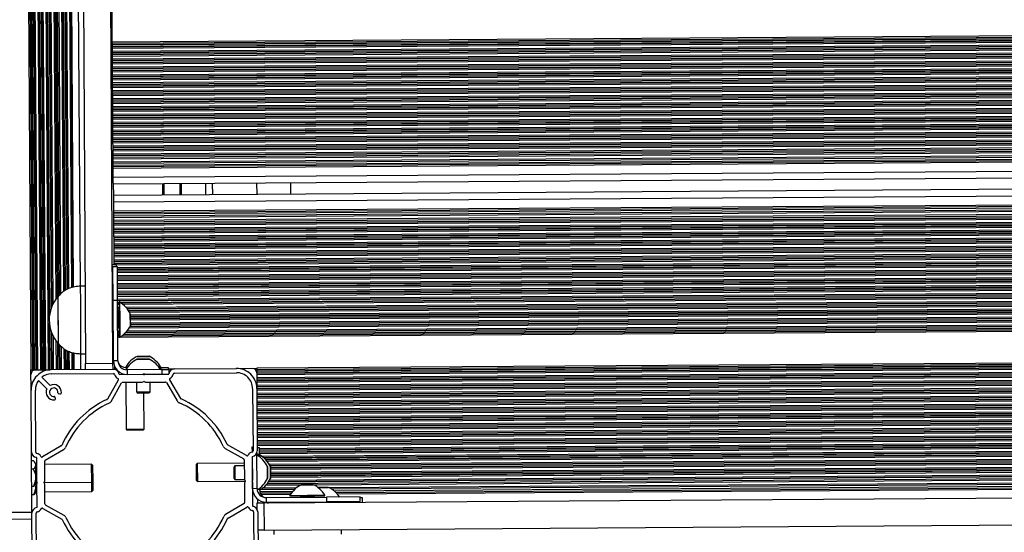
# Model space of a CAD drawing. Units: millimetres. Extents: x 12354 to 41201, y 4428 to 37531.
# Drawn here: x 21732 to 23476, y 16952 to 17860 of the extents above; entities that cross this region are included whole.
import ezdxf

# ---------------------------------------------------------------- set-up
doc = ezdxf.new("R2010")
doc.units = ezdxf.units.MM
doc.header["$LTSCALE"] = 200

msp = doc.modelspace()

# ---------------------------------------------------------------- linework, layer by layer
at = {"color": 7, "linetype": 'Continuous', "lineweight": 25}
for p, q in [((21732, 20197.7), (21751.7, 17239.8)), ((21734.5, 20197.8), (21754.3, 17239.8)), ((21736.9, 20197.8), (21756.7, 17239.8)), ((21737.6, 20197.8), (21757.4, 17239.8)), ((21740.3, 20197.8), (21760.1, 17239.9)), ((21741, 20197.8), (21760.8, 17239.9)), ((21743.4, 20197.8), (21763.2, 17239.9)), ((21748.5, 20197.9), (21768.3, 17239.9)), ((21750.9, 20197.9), (21770.7, 17239.9)), ((21751.6, 20197.9), (21771.4, 17239.9)), ((21754.3, 20197.9), (21774.1, 17240)), ((21755, 20197.9), (21774.8, 17240)), ((21757.4, 20197.9), (21777.2, 17240)), ((21762.5, 20197.9), (21782.3, 17240)), ((21830.8, 20187.3), (21848.4, 17251.3)), ((21878.8, 20187.6), (21896.4, 17251.6)), ((21808.9, 20052.4), (21826.7, 17386.2)), ((21895.8, 17821.2), (21895.5, 17877.2)), ((21895.9, 17818.6), (21895.8, 17821.2)), ((21895.9, 17816.2), (21895.9, 17818.6)), ((21895.9, 17815.6), (21895.9, 17816.2)), ((21895.9, 17812.8), (21895.9, 17815.6)), ((21895.9, 17812.2), (21895.9, 17812.8)), ((21895.9, 17809.8), (21895.9, 17812.2)), ((21896, 17804.6), (21895.9, 17809.8)), ((21896, 17802.2), (21896, 17804.6)), ((21896, 17801.6), (21896, 17802.2)), ((21896, 17798.8), (21896, 17801.6)), ((21896, 17798.2), (21896, 17798.8)), ((21896, 17795.8), (21896, 17798.2)), ((21896, 17790.6), (21896, 17795.8)), ((21896.1, 17788.2), (21896, 17790.6)), ((21896.1, 17787.6), (21896.1, 17788.2)), ((21896.1, 17784.8), (21896.1, 17787.6)), ((21896.1, 17784.2), (21896.1, 17784.8)), ((21896.1, 17781.8), (21896.1, 17784.2)), ((21896.1, 17776.6), (21896.1, 17781.8)), ((21896.2, 17774.2), (21896.1, 17776.6)), ((21896.2, 17773.6), (21896.2, 17774.2)), ((21896.2, 17770.8), (21896.2, 17773.6)), ((21896.2, 17770.2), (21896.2, 17770.8)), ((21896.2, 17767.8), (21896.2, 17770.2)), ((21896.2, 17762.6), (21896.2, 17767.8)), ((21896.3, 17760.2), (21896.2, 17762.6)), ((21896.3, 17759.6), (21896.3, 17760.2)), ((21896.3, 17756.8), (21896.3, 17759.6)), ((21896.3, 17756.2), (21896.3, 17756.8)), ((21896.3, 17753.8), (21896.3, 17756.2)), ((21896.3, 17748.6), (21896.3, 17753.8)), ((21896.3, 17746.2), (21896.3, 17748.6)), ((21896.3, 17745.6), (21896.3, 17746.2)), ((21896.4, 17742.8), (21896.3, 17745.6)), ((21896.4, 17742.2), (21896.4, 17742.8)), ((21896.4, 17739.8), (21896.4, 17742.2)), ((21896.4, 17734.6), (21896.4, 17739.8)), ((21896.4, 17732.2), (21896.4, 17734.6)), ((21896.4, 17731.6), (21896.4, 17732.2)), ((21896.5, 17728.8), (21896.4, 17731.6)), ((21896.5, 17728.2), (21896.5, 17728.8)), ((21896.5, 17725.8), (21896.5, 17728.2)), ((21896.5, 17720.6), (21896.5, 17725.8)), ((21896.5, 17718.2), (21896.5, 17720.6)), ((21896.5, 17717.6), (21896.5, 17718.2)), ((21896.6, 17714.8), (21896.5, 17717.6)), ((21896.6, 17714.2), (21896.6, 17714.8)), ((21896.6, 17711.8), (21896.6, 17714.2)), ((21896.6, 17706.6), (21896.6, 17711.8)), ((21896.6, 17704.2), (21896.6, 17706.6)), ((21896.6, 17703.6), (21896.6, 17704.2)), ((21896.6, 17700.8), (21896.6, 17703.6)), ((21896.7, 17700.2), (21896.6, 17700.8)), ((21896.7, 17697.8), (21896.7, 17700.2)), ((21896.7, 17692.6), (21896.7, 17697.8)), ((21896.7, 17690.2), (21896.7, 17692.6)), ((21896.7, 17689.6), (21896.7, 17690.2)), ((21896.7, 17686.8), (21896.7, 17689.6)), ((21896.7, 17686.2), (21896.7, 17686.8)), ((21896.8, 17683.8), (21896.7, 17686.2)), ((21896.8, 17678.6), (21896.8, 17683.8)), ((21896.8, 17676.2), (21896.8, 17678.6)), ((21896.8, 17675.6), (21896.8, 17676.2)), ((21896.8, 17672.8), (21896.8, 17675.6)), ((21896.8, 17672.2), (21896.8, 17672.8)), ((21896.9, 17669.8), (21896.8, 17672.2)), ((21896.9, 17664.6), (21896.9, 17669.8)), ((21896.9, 17662.2), (21896.9, 17664.6)), ((21896.9, 17661.6), (21896.9, 17662.2)), ((21896.9, 17658.8), (21896.9, 17661.6)), ((21896.9, 17658.2), (21896.9, 17658.8)), ((21896.9, 17655.8), (21896.9, 17658.2)), ((21897, 17650.6), (21896.9, 17655.8)), ((21897, 17648.2), (21897, 17650.6)), ((21897, 17647.6), (21897, 17648.2)), ((21897, 17644.8), (21897, 17647.6)), ((21897, 17644.2), (21897, 17644.8)), ((21897, 17641.8), (21897, 17644.2)), ((21897.1, 17636.6), (21897, 17641.8)), ((21897.1, 17634.2), (21897.1, 17636.6)), ((21897.2, 17616.4), (25183.1, 17638.4)), ((21897.1, 17633.6), (21897.1, 17634.2)), ((21897.1, 17630.8), (21897.1, 17633.6)), ((21897.1, 17630.2), (21897.1, 17630.8)), ((21897.1, 17627.8), (21897.1, 17630.2)), ((21897.2, 17622.6), (21897.1, 17627.8)), ((21897.2, 17620.2), (21897.2, 17622.6)), ((21897.2, 17619.6), (21897.2, 17620.2)), ((21897.2, 17616.4), (21897.2, 17619.6)), ((21897.3, 17605.9), (25183.2, 17627.9)), ((21897.3, 17602.4), (25183.2, 17624.4)), ((21897.2, 17613.8), (21897.2, 17616.4)), ((21897.3, 17608.6), (21897.2, 17613.8)), ((21897.3, 17605.9), (21897.3, 17608.6)), ((21897.3, 17602.4), (21897.3, 17605.9)), ((21897.3, 17599.8), (21897.3, 17602.4)), ((21897.3, 17597.2), (21897.3, 17599.8)), ((21897.4, 17581.2), (21897.3, 17597.2)), ((21897.5, 17569.2), (25183.5, 17591.2)), ((21897.5, 17570.8), (21897.4, 17581.2)), ((21897.5, 17570.8), (21897.7, 17547.2)), ((25183.6, 17570.8), (21897.7, 17548.8)), ((22017.5, 17570), (22017.7, 17549.6)), ((22073.7, 17550), (22073.5, 17570.4)), ((22151.5, 17570.9), (22151.7, 17550.5)), ((22211.5, 17571.3), (22211.7, 17550.9)), ((21897.7, 17547.2), (21897.7, 17536.8)), ((21897.7, 17536.8), (21897.9, 17520.8)), ((25183.8, 17537.5), (21897.9, 17515.5)), ((25183.8, 17534), (21897.9, 17512.1)), ((21897.9, 17520.8), (21897.9, 17518.2)), ((21897.9, 17518.2), (21897.9, 17515.5)), ((21897.9, 17515.5), (21897.9, 17512.1)), ((25183.9, 17523.5), (21898, 17501.5)), ((21897.9, 17512.1), (21897.9, 17509.4)), ((21897.9, 17509.4), (21898, 17504.2)), ((21898, 17504.2), (21898, 17501.5)), ((21898, 17501.5), (21898, 17498.4)), ((21898, 17498.4), (21898, 17497.8)), ((21898, 17497.8), (21898, 17495.4)), ((21898, 17495.4), (21898.1, 17490.2)), ((21898.1, 17490.2), (21898.1, 17487.8)), ((21898.1, 17487.8), (21898.1, 17487.2)), ((21898.1, 17487.2), (21898.1, 17484.4)), ((21898.1, 17484.4), (21898.1, 17483.8)), ((21898.1, 17483.8), (21898.1, 17481.4)), ((21898.1, 17481.4), (21898.1, 17476.2)), ((21898.1, 17476.2), (21898.2, 17473.8)), ((21898.2, 17473.8), (21898.2, 17473.2)), ((21898.2, 17473.2), (21898.2, 17470.4)), ((21898.2, 17470.4), (21898.2, 17469.8)), ((21898.2, 17469.8), (21898.2, 17467.4)), ((21898.2, 17467.4), (21898.2, 17462.2)), ((21898.2, 17462.2), (21898.3, 17459.8)), ((21898.3, 17459.8), (21898.3, 17459.2)), ((21898.3, 17459.2), (21898.3, 17456.4)), ((21898.3, 17456.4), (21898.3, 17455.8)), ((21898.3, 17455.8), (21898.3, 17453.4)), ((21898.3, 17453.4), (21898.3, 17448.2)), ((21898.3, 17448.2), (21898.4, 17445.8)), ((21898.4, 17445.8), (21898.4, 17445.2)), ((21898.4, 17445.2), (21898.4, 17442.4)), ((21903.4, 17426.1), (21895.4, 17426)), ((21898.4, 17442.4), (21898.4, 17441.8)), ((21898.4, 17441.8), (21898.4, 17439.4)), ((21898.4, 17439.4), (21898.4, 17434.2)), ((21898.4, 17434.2), (21898.4, 17431.8)), ((21898.4, 17431.8), (21898.5, 17431.2)), ((21898.5, 17431.2), (21898.5, 17428.4)), ((21898.5, 17428.4), (21898.5, 17427.8)), ((21898.5, 17427.8), (21898.5, 17426)), ((21903.4, 17422.1), (21903.4, 17426.1)), ((21904.8, 17422.1), (21896.8, 17422)), ((21897.2, 17362.5), (21896.8, 17422)), ((21905.2, 17362.5), (21904.8, 17422.1)), ((21847.6, 17388.2), (21839.6, 17388.2)), ((21839.8, 17361), (21839.6, 17388.2)), ((21799.7, 17369.9), (21799.7, 17369.9)), ((21800.2, 17285.9), (21799.7, 17369.9)), ((21799.8, 17350.9), (21799.7, 17369.9)), ((21840.3, 17268.2), (21839.8, 17361)), ((21897.2, 17366.5), (21895.7, 17366.5)), ((21897.8, 17255.6), (21897.2, 17362.5)), ((21905.2, 17362.5), (21897.2, 17362.5)), ((21905.8, 17255.7), (21905.2, 17362.5)), ((21908.8, 17359.6), (21907.8, 17359.6)), ((21907.8, 17359.6), (21908, 17328.6)), ((21908.8, 17359.6), (21909, 17328.6)), ((21800.2, 17285.9), (21799.8, 17350.9)), ((21897.3, 17340.5), (21895.9, 17340.5)), ((21906.9, 17340.6), (21905.3, 17340.6)), ((21927.8, 17318.3), (21927.7, 17339.1)), ((21908, 17328.6), (21908.2, 17297.6)), ((21909, 17328.6), (21909.2, 17297.6)), ((21896, 17316.5), (21897.5, 17316.5)), ((21905.5, 17316.6), (21907, 17316.6)), ((21908.2, 17297.6), (21909.2, 17297.6)), ((21800.2, 17285.9), (21800.2, 17285.9)), ((21827.5, 17269.9), (21827.7, 17240.3)), ((21840.3, 17268.2), (21848.3, 17268.2)), ((21848.4, 17251.3), (21896.4, 17251.6)), ((21897.8, 17259.6), (21896.4, 17259.6)), ((21896.4, 17251.6), (21896.5, 17240.8)), ((21905.8, 17255.7), (21897.8, 17255.6)), ((21960.8, 17263.8), (21940, 17263.6)), ((21960.8, 17258.6), (21940, 17258.4)), ((25109.7, 17262.3), (22151.7, 17242.5)), ((25109.7, 17259.7), (22151.7, 17239.9)), ((25109.7, 17257.3), (22151.8, 17237.5)), ((25109.7, 17256.6), (22151.8, 17236.9)), ((25109.7, 17253.9), (22151.8, 17234.1)), ((25109.7, 17253.2), (22151.8, 17233.5)), ((21751.7, 17239.8), (21751.7, 17239.8)), ((21752, 17203.8), (21751.7, 17239.8)), ((21751.7, 17239.8), (21754.3, 17239.8)), ((21754.3, 17239.8), (21756.7, 17239.8)), ((21756.7, 17239.8), (21757.4, 17239.8)), ((21757.4, 17239.8), (21760.1, 17239.9)), ((21760.1, 17239.9), (21760.8, 17239.9)), ((21760.8, 17239.9), (21763.2, 17239.9)), ((21763.2, 17239.9), (21768.3, 17239.9)), ((21768.3, 17239.9), (21770.7, 17239.9)), ((21770.7, 17239.9), (21771.4, 17239.9)), ((21771.4, 17239.9), (21774.1, 17240)), ((21774.1, 17240), (21774.8, 17240)), ((21774.8, 17240), (21777.2, 17240)), ((21777.2, 17240), (21782.3, 17240)), ((21782.3, 17240), (21784.7, 17240)), ((21784.7, 17240), (21785.4, 17240)), ((21785.4, 17240), (21787.7, 17240.1)), ((21787.7, 17240.1), (21897.7, 17240.8)), ((21848.5, 17240.5), (21848.4, 17251.3)), ((21897.7, 17240.8), (21899.7, 17240.8)), ((21899.7, 17246.5), (21899.7, 17240.8)), ((21899.7, 17240.8), (21903, 17240.8)), ((21919.5, 17244.8), (21919.5, 17243.8)), ((21919.5, 17244.8), (21923, 17244.8)), ((21922.3, 17243.8), (21920.5, 17243.8)), ((21983.9, 17240.1), (21921.9, 17239.8)), ((21921.9, 17239.8), (21922, 17231.8)), ((21977.9, 17245.1), (21981.5, 17245.1)), ((21982.5, 17244.1), (21978.7, 17244.1)), ((21981.5, 17244.1), (21981.5, 17245.1)), ((21982.5, 17244.1), (21994.5, 17244.2)), ((21983.9, 17240.1), (21995.9, 17240.2)), ((21984, 17232.1), (21983.9, 17240.1)), ((21994.5, 17244.2), (21994.5, 17240.2)), ((21994.5, 17241.4), (22005.8, 17241.5)), ((21995.9, 17240.2), (21996, 17232.5)), ((22005.9, 17241.5), (22115.5, 17242.2)), ((22006.2, 17233.9), (22115.8, 17234.7)), ((22116, 17242.2), (22151.7, 17242.5)), ((22151.7, 17242.5), (22151.7, 17242.5)), ((22151.7, 17242.5), (22151.7, 17239.9)), ((22151.7, 17239.9), (22151.8, 17237.5)), ((25109.7, 17250.8), (22151.8, 17231.1)), ((25109.8, 17245.7), (22151.8, 17225.9)), ((25109.8, 17243.3), (22151.8, 17223.5)), ((25109.8, 17242.6), (22151.8, 17222.9)), ((22151.8, 17237.5), (22151.8, 17236.9)), ((22151.8, 17236.9), (22151.8, 17234.1)), ((22151.8, 17234.1), (22151.8, 17233.5)), ((25109.8, 17239.9), (22151.9, 17220.1)), ((25109.8, 17239.2), (22151.9, 17219.5)), ((25109.8, 17236.8), (22151.9, 17217.1)), ((21765.1, 17221), (21779.9, 17206.4)), ((21785.5, 17212.1), (21770.7, 17226.7)), ((21787.8, 17232.5), (21897.8, 17233.2)), ((21906.2, 17221.5), (21887.2, 17188)), ((21893.6, 17183.9), (21912.2, 17216.7)), ((21908.2, 17231.7), (21950, 17231.9)), ((21913.9, 17217.7), (21948.6, 17217.9)), ((21919.6, 17231.9), (21919.6, 17231.8)), ((21919.7, 17217.7), (21920.2, 17134.5)), ((21938.6, 17217.9), (21938.7, 17200.7)), ((21948.9, 17218), (21951.6, 17219.1)), ((21953.4, 17232), (21950, 17231.9)), ((21950.4, 17231.8), (21951.3, 17231.3)), ((21952.1, 17231.3), (21953, 17231.8)), ((21952.2, 17219.1), (21954.8, 17218)), ((21953.4, 17232), (21995.8, 17232.2)), ((21955.1, 17218), (21989.8, 17218.2)), ((21962.7, 17200.8), (21962.6, 17218)), ((21991.5, 17217.2), (22010.6, 17184.6)), ((22017, 17188.9), (21997.5, 17222.1)), ((22005.8, 17233.9), (22006.2, 17233.9)), ((22151.8, 17233.5), (22151.8, 17231.1)), ((22151.8, 17231.1), (22151.8, 17225.9)), ((22151.8, 17225.9), (22151.8, 17223.5)), ((22151.8, 17223.5), (22151.8, 17222.9)), ((22151.8, 17222.9), (22151.9, 17220.1)), ((25109.9, 17231.7), (22151.9, 17211.9)), ((25109.9, 17229.3), (22151.9, 17209.5)), ((25109.9, 17228.6), (22151.9, 17208.9)), ((22151.9, 17220.1), (22151.9, 17219.5)), ((22151.9, 17219.5), (22151.9, 17217.1)), ((22151.9, 17217.1), (22151.9, 17211.9)), ((25109.9, 17225.9), (22152, 17206.1)), ((25109.9, 17225.2), (22152, 17205.5)), ((25109.9, 17222.8), (22152, 17203.1)), ((25109.9, 17217.7), (22152, 17197.9)), ((21752.7, 17094.2), (21752, 17203.8)), ((21760.3, 17094.3), (21759.6, 17203.9)), ((21938.7, 17200.7), (21962.7, 17200.8)), ((21938.7, 17200.7), (21940.7, 17198.7)), ((21960.7, 17198.8), (21962.7, 17200.8)), ((22144.4, 17206.4), (22145.1, 17096.4)), ((22151.9, 17211.9), (22151.9, 17209.5)), ((22151.9, 17209.5), (22151.9, 17208.9)), ((22151.9, 17208.9), (22152, 17206.5)), ((25110, 17215.3), (22152, 17195.5)), ((25110, 17214.6), (22152, 17194.9)), ((22152, 17206.5), (22152.7, 17096.5)), ((25110, 17211.9), (22152.1, 17192.1)), ((25110, 17211.2), (22152.1, 17191.5)), ((25110, 17208.8), (22152.1, 17189.1)), ((25110, 17203.7), (22152.1, 17183.9)), ((25110.1, 17201.3), (22152.1, 17181.5)), ((25110.1, 17200.6), (22152.1, 17180.9)), ((21795, 17189.1), (21794.2, 17192)), ((21800.1, 17198), (21803, 17197.2)), ((21940.7, 17198.7), (21960.7, 17198.8)), ((21952.2, 17134.7), (21951.8, 17198.7)), ((25110.1, 17197.9), (22152.1, 17178.1)), ((25110.1, 17197.2), (22152.2, 17177.5)), ((25110.1, 17194.8), (22152.2, 17175.1)), ((25110.1, 17189.7), (22152.2, 17169.9)), ((25110.2, 17187.3), (22152.2, 17167.5)), ((25110.2, 17186.6), (22152.2, 17166.9)), ((25110.2, 17183.9), (22152.2, 17164.1)), ((25110.2, 17183.2), (22152.2, 17163.5)), ((25110.2, 17180.8), (22152.3, 17161.1)), ((25110.2, 17175.7), (22152.3, 17155.9)), ((25110.2, 17173.3), (22152.3, 17153.5)), ((25110.3, 17172.6), (22152.3, 17152.9)), ((25110.3, 17169.9), (22152.3, 17150.1)), ((25110.3, 17169.2), (22152.3, 17149.5)), ((25110.3, 17166.8), (22152.4, 17147.1)), ((25110.3, 17161.7), (22152.4, 17141.9)), ((25110.3, 17159.3), (22152.4, 17139.5)), ((25110.3, 17158.6), (22152.4, 17138.9)), ((25110.4, 17155.9), (22152.4, 17136.1)), ((25110.4, 17155.2), (22152.4, 17135.5)), ((25110.4, 17152.8), (22152.4, 17133.1)), ((25110.4, 17147.7), (22152.5, 17127.9)), ((21920.2, 17134.5), (21952.2, 17134.7)), ((21920.2, 17134.5), (21921.8, 17132.9)), ((21922.4, 17132.9), (21921.8, 17132.9)), ((21950.6, 17133.1), (21922.4, 17132.9)), ((21950.6, 17133.1), (21952.2, 17134.7)), ((25110.4, 17145.3), (22152.5, 17125.5)), ((25110.4, 17144.6), (22152.5, 17124.9)), ((25110.5, 17141.9), (22152.5, 17122.1)), ((25110.5, 17141.2), (22152.5, 17121.5)), ((25110.5, 17138.8), (22152.5, 17119.1)), ((25110.5, 17133.7), (22152.6, 17113.9)), ((25110.5, 17131.3), (22152.6, 17111.5)), ((25110.5, 17130.6), (22152.6, 17110.9)), ((25110.5, 17127.9), (22152.6, 17108.1)), ((25110.6, 17127.2), (22152.6, 17107.5)), ((25110.6, 17124.8), (22152.6, 17105.1)), ((21805.3, 17105.1), (21772.1, 17085.6)), ((21777, 17079.6), (21809.6, 17098.7)), ((22095.8, 17100.7), (22128.6, 17082)), ((22133.3, 17088), (22099.9, 17107)), ((22143.8, 17103.2), (22145, 17103.3)), ((22143.9, 17094.4), (22143.8, 17103.2)), ((22152.7, 17101.9), (22155.9, 17101.9)), ((22155.9, 17101.9), (22155.9, 17089.9)), ((21753.4, 16987.8), (21752.7, 17094.2)), ((21756.2, 17078.7), (21752.8, 17078.7)), ((21760.3, 17093.9), (21760.3, 17094.3)), ((21762.3, 17041.5), (21762, 17084)), ((21776.2, 17043.2), (21776, 17077.9)), ((22129.6, 17080.3), (22129.8, 17045.6)), ((22143.6, 17085.9), (22143.9, 17043.9)), ((22144.3, 17029.2), (22144, 17086.5)), ((22151.9, 17092.6), (22151.9, 17091.3)), ((22152.3, 17029.3), (22151.9, 17091.3)), ((22156, 17086.1), (22155.9, 17089.9)), ((22156.9, 17088.9), (22155.9, 17088.9)), ((22156.9, 17088.9), (22157, 17085.9)), ((22157, 17085.9), (22157, 17085.3)), ((21756.3, 17064), (21752.9, 17064)), ((21760.6, 17072.5), (21759.2, 17074.9)), ((21762, 17072.1), (21761.3, 17072.1)), ((21859.2, 17072.7), (21776, 17072.2)), ((21860.9, 17071.1), (21859.2, 17072.7)), ((21859.5, 17040.7), (21859.2, 17072.7)), ((21860.9, 17071.1), (21861, 17042.3)), ((22046.4, 17074), (22044.9, 17072.4)), ((22044.9, 17071.8), (22044.9, 17072.4)), ((22045, 17043.6), (22044.9, 17071.8)), ((22129.6, 17074.5), (22046.4, 17074)), ((22046.4, 17074), (22046.7, 17042)), ((22112.9, 17069.6), (22110.9, 17067.6)), ((22110.9, 17067.6), (22110.9, 17066.6)), ((22110.9, 17066.6), (22111, 17047.6)), ((22129.7, 17069.7), (22112.9, 17069.6)), ((22112.9, 17069.6), (22112.9, 17068.5)), ((22112.9, 17068.5), (22113, 17045.6)), ((22144, 17074.6), (22143.7, 17074.6)), ((22144.1, 17069.8), (22143.7, 17069.8)), ((22170.8, 17047.6), (22170.6, 17068.4)), ((22176, 17047.6), (22175.8, 17068.4)), ((21775.1, 17040.3), (21776.2, 17042.9)), ((21859.5, 17040.7), (21861, 17042.3)), ((21861, 17042.3), (21861.2, 17025.9)), ((22045, 17043.6), (22046.7, 17042)), ((22046.7, 17042), (22131, 17042.5)), ((22111, 17047.6), (22113, 17045.6)), ((22113, 17045.6), (22129.8, 17045.7)), ((22129.9, 17045.3), (22131, 17042.6)), ((22143.8, 17043.5), (22143.3, 17042.7)), ((22143.3, 17042.6), (22144.3, 17042.6)), ((22143.9, 17045.8), (22144.2, 17045.8)), ((25094.6, 17057.4), (22169.9, 17037.9)), ((25000.7, 17046.3), (22284.8, 17028.1)), ((24997.3, 17042.8), (22289.4, 17024.7)), ((21756.5, 17033.3), (21753.1, 17033.3)), ((21759.4, 17037.2), (21760.8, 17039.7)), ((21761.5, 17040.1), (21762.9, 17040.1)), ((21762.6, 16996.4), (21762.3, 17038.3)), ((21762.8, 17040.3), (21762.4, 17041.1)), ((21762.4, 17038.7), (21762.8, 17039.5)), ((21775.1, 17040.2), (21859.5, 17040.7)), ((21776.2, 17037), (21775.1, 17039.7)), ((21776.5, 17002.1), (21776.3, 17036.7)), ((21859.6, 17024.3), (21859.5, 17040.7)), ((21859.6, 17024.3), (21861.2, 17025.9)), ((22131, 17042), (22129.9, 17039.4)), ((22129.9, 17039.1), (22130.1, 17004.4)), ((22143.3, 17041.9), (22143.8, 17041.1)), ((22143.9, 17040.7), (22144.2, 16998.3)), ((22152.3, 17029.3), (22144.3, 17029.2)), ((22156.4, 17027.9), (22156.3, 17029.7)), ((22156.4, 17026.9), (22157.4, 17026.9)), ((22157.3, 17030.5), (22157.4, 17026.9)), ((22218.5, 17027.7), (22157.9, 17027.3)), ((22251.6, 17036.3), (22230.8, 17036.2)), ((22278.7, 17031.5), (22259.9, 17031.4)), ((21756.6, 17018.4), (21753.2, 17018.3)), ((21760.1, 17021.9), (21760.9, 17023.3)), ((21761.6, 17023.7), (21762.4, 17023.7)), ((21776.4, 17023.8), (21859.6, 17024.3)), ((22153.3, 17010.7), (22153.3, 17003.9)), ((22215.2, 17024.2), (22156.9, 17023.8)), ((22164.5, 17004), (25100.4, 17023.6)), ((22168.4, 17013.4), (22275.3, 17014.1)), ((22168.4, 17013.4), (22168.5, 17005.4)), ((22210.3, 17017.3), (22241.3, 17017.5)), ((22210.3, 17017.3), (22210.3, 17016.3)), ((22210.3, 17016.3), (22241.3, 17016.5)), ((22229.3, 17015.4), (22229.4, 17013.8)), ((22241.3, 17017.5), (22272.3, 17017.7)), ((22241.3, 17016.5), (22272.3, 17016.7)), ((22253.4, 17014), (22253.3, 17015.6)), ((22272.3, 17016.7), (22272.3, 17017.7)), ((22334.8, 17014.5), (22275.3, 17014.1)), ((22275.3, 17014.1), (22275.4, 17006.1)), ((22334.9, 17006.5), (22334.8, 17014.5)), ((22338.9, 17013.1), (22334.9, 17013.1)), ((22338.9, 17005.1), (22338.9, 17013.1)), ((21772.8, 16994.3), (21806.2, 16975.3)), ((21810.4, 16981.7), (21777.5, 17000.3)), ((22129.1, 17002.7), (22096.5, 16983.6)), ((22100.8, 16977.2), (22134, 16996.7)), ((22152.5, 17003.9), (22164.5, 17004)), ((22152.6, 16992), (22152.5, 17003.9)), ((22164.5, 17004), (22164.8, 16956)), ((22168.5, 17005.4), (22275.4, 17006.1)), ((22172.5, 17005.4), (22172.5, 17004)), ((22229.4, 17005.8), (22229.4, 17004.4)), ((22253.4, 17004.6), (22253.4, 17006)), ((22334.9, 17006.5), (22275.4, 17006.1)), ((22279.4, 17006.2), (22279.4, 17004.7)), ((18795.6, 16956), (21753.5, 16975.8)), ((21697.4, 16987.4), (21753.4, 16987.8)), ((21753.4, 16985.8), (21753.4, 16987.8)), ((21754.2, 16875.8), (21753.4, 16985.8)), ((21761.7, 16875.9), (21761, 16985.9)), ((22145.8, 16988.4), (22145.8, 16988.1)), ((22145.8, 16988.1), (22146.6, 16878.5)), ((22153.4, 16988.1), (22154.2, 16878.5)), ((22164.8, 16956), (25100.8, 16975.6)), ((22164.8, 16956), (22153.6, 16955.9)), ((22181.7, 16956.1), (22181.8, 16948.1)), ((22301.8, 16948.9), (22301.7, 16956.9))]:
    msp.add_line(p, q, dxfattribs=at)
at = {"color": 8, "linetype": 'Continuous', "lineweight": 25}
for p, q in [((21764.9, 20198), (21784.1, 17332.7)), ((21765.6, 20198), (21784.7, 17338)), ((21769, 20095.5), (21787.4, 17348.8)), ((21769.7, 20093), (21788, 17350.6)), ((21772.1, 20086), (21790.4, 17356)), ((21777.4, 20076.1), (21795.5, 17364.6)), ((21779.8, 20072.6), (21797.9, 17367.8)), ((21780.4, 20071.8), (21798.5, 17368.6)), ((21783.2, 20068.4), (21801.2, 17371.3)), ((21783.9, 20068.1), (21801.9, 17371.9)), ((21786.3, 20065.6), (21804.3, 17374.1)), ((21791.5, 20060.7), (21809.4, 17378.7)), ((21793.9, 20059.2), (21811.8, 17380.1)), ((21794.5, 20058.8), (21812.4, 17380.4)), ((21797.3, 20057.1), (21815.2, 17382)), ((21797.9, 20056.7), (21815.8, 17382.4)), ((21800.3, 20055.4), (21818.2, 17383.7)), ((21805.5, 20053.4), (21823.3, 17385.2)), ((21807.9, 20052.7), (21825.7, 17385.9)), ((21808.6, 20052.5), (21826.4, 17386.1)), ((21820.9, 20050.6), (21838.7, 17388.1)), ((21895.8, 17821.2), (25181.8, 17843.1)), ((21895.9, 17818.6), (25181.8, 17840.6)), ((21895.9, 17816.2), (25181.8, 17838.2)), ((21895.9, 17815.6), (25181.8, 17837.5)), ((21895.9, 17812.8), (25181.8, 17834.8)), ((21895.9, 17812.2), (25181.8, 17834.1)), ((21895.9, 17809.8), (25181.8, 17831.7)), ((21896, 17804.6), (25181.9, 17826.6)), ((21896, 17802.2), (25181.9, 17824.2)), ((21896, 17801.6), (25181.9, 17823.5)), ((21896, 17798.8), (25181.9, 17820.8)), ((21896, 17798.2), (25181.9, 17820.1)), ((21896, 17795.8), (25181.9, 17817.7)), ((21896, 17790.6), (25182, 17812.6)), ((21896.1, 17788.2), (25182, 17810.2)), ((21896.1, 17787.6), (25182, 17809.5)), ((21896.1, 17784.8), (25182, 17806.8)), ((21896.1, 17784.2), (25182, 17806.1)), ((21896.1, 17781.8), (25182, 17803.7)), ((21896.1, 17776.6), (25182.1, 17798.6)), ((21896.2, 17774.2), (25182.1, 17796.2)), ((21896.2, 17773.6), (25182.1, 17795.5)), ((21896.2, 17770.8), (25182.1, 17792.8)), ((21896.2, 17770.2), (25182.1, 17792.1)), ((21896.2, 17767.8), (25182.1, 17789.7)), ((21896.2, 17762.6), (25182.2, 17784.6)), ((21896.3, 17760.2), (25182.2, 17782.2)), ((21896.3, 17759.6), (25182.2, 17781.5)), ((21896.3, 17756.8), (25182.2, 17778.8)), ((21896.3, 17756.2), (25182.2, 17778.1)), ((21896.3, 17753.8), (25182.2, 17775.7)), ((21896.3, 17748.6), (25182.3, 17770.6)), ((21896.3, 17746.2), (25182.3, 17768.2)), ((21896.3, 17745.6), (25182.3, 17767.5)), ((21896.4, 17742.8), (25182.3, 17764.8)), ((21896.4, 17742.2), (25182.3, 17764.1)), ((21896.4, 17739.8), (25182.3, 17761.7)), ((21896.4, 17734.6), (25182.3, 17756.6)), ((21896.4, 17732.2), (25182.4, 17754.2)), ((21896.4, 17731.6), (25182.4, 17753.5)), ((21896.5, 17728.8), (25182.4, 17750.8)), ((21896.5, 17728.2), (25182.4, 17750.1)), ((21896.5, 17725.8), (25182.4, 17747.7)), ((21896.5, 17720.6), (25182.4, 17742.6)), ((21896.5, 17718.2), (25182.5, 17740.2)), ((21896.5, 17717.6), (25182.5, 17739.5)), ((21896.6, 17714.8), (25182.5, 17736.8)), ((21896.6, 17714.2), (25182.5, 17736.1)), ((21896.6, 17711.8), (25182.5, 17733.7)), ((21896.6, 17706.6), (25182.5, 17728.6)), ((21896.6, 17704.2), (25182.6, 17726.2)), ((21896.6, 17703.6), (25182.6, 17725.5)), ((21896.6, 17700.8), (25182.6, 17722.8)), ((21896.7, 17700.2), (25182.6, 17722.1)), ((21896.7, 17697.8), (25182.6, 17719.7)), ((21896.7, 17692.6), (25182.6, 17714.6)), ((21896.7, 17690.2), (25182.6, 17712.2)), ((21896.7, 17689.6), (25182.6, 17711.5)), ((21896.7, 17686.8), (25182.7, 17708.8)), ((21896.7, 17686.2), (25182.7, 17708.1)), ((21896.8, 17683.8), (25182.7, 17705.7)), ((21896.8, 17678.6), (25182.7, 17700.6)), ((21896.8, 17676.2), (25182.7, 17698.2)), ((21896.8, 17675.6), (25182.7, 17697.5)), ((21896.8, 17672.8), (25182.8, 17694.8)), ((21896.8, 17672.2), (25182.8, 17694.1)), ((21896.9, 17669.8), (25182.8, 17691.7)), ((21896.9, 17664.6), (25182.8, 17686.6)), ((21896.9, 17662.2), (25182.8, 17684.2)), ((21896.9, 17661.6), (25182.8, 17683.5)), ((21896.9, 17658.8), (25182.9, 17680.8)), ((21896.9, 17658.2), (25182.9, 17680.1)), ((21896.9, 17655.8), (25182.9, 17677.7)), ((21897, 17650.6), (25182.9, 17672.6)), ((21897, 17648.2), (25182.9, 17670.2)), ((21897, 17647.6), (25182.9, 17669.5)), ((21897, 17644.8), (25182.9, 17666.8)), ((21897, 17644.2), (25183, 17666.1)), ((21897, 17641.8), (25183, 17663.7)), ((21897.1, 17636.6), (25183, 17658.6)), ((21897.1, 17634.2), (25183, 17656.2)), ((21897.1, 17633.6), (25183, 17655.5)), ((21897.1, 17630.8), (25183, 17652.8)), ((21897.1, 17630.2), (25183, 17652.1)), ((21897.1, 17627.8), (25183.1, 17649.7)), ((21897.2, 17622.6), (25183.1, 17644.6)), ((21897.2, 17620.2), (25183.1, 17642.2)), ((21897.2, 17619.6), (25183.1, 17641.5)), ((21897.2, 17613.8), (25183.2, 17635.7)), ((21897.3, 17608.6), (25183.2, 17630.6)), ((21897.3, 17599.8), (25183.2, 17621.7)), ((21897.3, 17597.2), (25183.3, 17619.2)), ((21897.4, 17581.2), (25183.4, 17603.2)), ((21984.8, 17569.8), (21984.9, 17549.4)), ((21985.2, 17569.8), (21985.3, 17549.4)), ((21985.6, 17569.8), (21985.7, 17549.4)), ((21986.4, 17569.8), (21986.5, 17549.4)), ((21986.8, 17569.8), (21986.9, 17549.4)), ((21987.2, 17569.8), (21987.3, 17549.4)), ((22015.5, 17570), (22015.7, 17549.6)), ((22061.7, 17549.9), (22061.5, 17570.3)), ((25183.7, 17558.8), (21897.7, 17536.8)), ((25183.8, 17542.8), (21897.9, 17520.8)), ((25183.8, 17540.2), (21897.9, 17518.2)), ((25183.9, 17531.3), (21897.9, 17509.4)), ((25183.9, 17526.2), (21898, 17504.2)), ((25183.9, 17520.4), (21898, 17498.4)), ((25183.9, 17519.7), (21898, 17497.8)), ((25183.9, 17517.3), (21898, 17495.4)), ((25184, 17512.2), (21898.1, 17490.2)), ((25184, 17509.8), (21898.1, 17487.8)), ((25184, 17509.1), (21898.1, 17487.2)), ((25184, 17506.4), (21898.1, 17484.4)), ((25184, 17505.7), (21898.1, 17483.8)), ((25184, 17503.3), (21898.1, 17481.4)), ((25184.1, 17498.2), (21898.1, 17476.2)), ((25184.1, 17495.8), (21898.2, 17473.8)), ((25184.1, 17495.1), (21898.2, 17473.2)), ((25184.1, 17492.4), (21898.2, 17470.4)), ((25184.1, 17491.7), (21898.2, 17469.8)), ((25184.1, 17489.3), (21898.2, 17467.4)), ((25184.2, 17484.2), (21898.2, 17462.2)), ((25184.2, 17481.8), (21898.3, 17459.8)), ((25184.2, 17481.1), (21898.3, 17459.2)), ((25184.2, 17478.4), (21898.3, 17456.4)), ((25184.2, 17477.7), (21898.3, 17455.8)), ((25184.2, 17475.3), (21898.3, 17453.4)), ((25184.3, 17470.2), (21898.3, 17448.2)), ((25184.3, 17467.8), (21898.4, 17445.8)), ((25184.3, 17467.1), (21898.4, 17445.2)), ((25184.3, 17464.4), (21898.4, 17442.4)), ((25184.3, 17463.7), (21898.4, 17441.8)), ((25184.3, 17461.3), (21898.4, 17439.4)), ((25184.4, 17456.2), (21898.4, 17434.2)), ((25184.4, 17453.8), (21898.4, 17431.8)), ((25184.4, 17453.1), (21898.5, 17431.2)), ((25184.4, 17450.4), (21898.5, 17428.4)), ((25184.4, 17449.7), (21898.5, 17427.8)), ((25184.4, 17447.3), (21903.4, 17425.4)), ((25184.5, 17442.2), (21904.8, 17420.3)), ((25184.5, 17439.8), (21904.8, 17417.9)), ((25184.5, 17439.1), (21904.9, 17417.2)), ((25184.5, 17436.4), (21904.9, 17414.5)), ((25184.5, 17435.7), (21904.9, 17413.8)), ((25184.5, 17433.3), (21904.9, 17411.4)), ((25184.5, 17428.2), (21904.9, 17406.3)), ((25184.6, 17425.8), (21904.9, 17403.9)), ((25184.6, 17425.1), (21904.9, 17403.2)), ((25184.6, 17422.4), (21905, 17400.5)), ((25184.6, 17421.7), (21905, 17399.8)), ((25184.6, 17419.3), (21905, 17397.4)), ((25184.6, 17414.2), (21905, 17392.3)), ((25184.7, 17411.8), (21905, 17389.9)), ((25184.7, 17411.1), (21905, 17389.2)), ((25184.7, 17408.4), (21905, 17386.5)), ((25184.7, 17407.7), (21905, 17385.8)), ((25184.7, 17405.3), (21905.1, 17383.4)), ((25184.7, 17400.2), (21905.1, 17378.3)), ((25184.7, 17397.8), (21905.1, 17375.9)), ((25184.8, 17397.1), (21905.1, 17375.2)), ((25184.8, 17394.4), (21905.1, 17372.5)), ((25184.8, 17393.7), (21905.1, 17371.8)), ((25184.8, 17391.3), (21905.1, 17369.4)), ((25184.8, 17386.2), (21905.2, 17364.3)), ((25184.8, 17383.8), (21905.2, 17361.9)), ((25184.8, 17383.1), (21905.2, 17361.2)), ((25184.9, 17380.4), (21910.6, 17358.5)), ((25184.9, 17379.7), (21911.5, 17357.9)), ((25184.9, 17377.3), (21914.7, 17355.5)), ((21907.8, 17358.5), (21905.2, 17358.5)), ((21907.8, 17357.8), (21905.2, 17357.8)), ((25184.9, 17372.2), (21920.1, 17350.4)), ((25184.9, 17369.8), (21922.1, 17348)), ((25184.9, 17369.2), (21922.6, 17347.3)), ((25185, 17366.4), (21924.6, 17344.6)), ((25185, 17365.7), (21925, 17344)), ((25185, 17363.3), (21926.4, 17341.6)), ((25185, 17358.2), (21927.7, 17336.4)), ((21907.8, 17355.4), (21905.2, 17355.4)), ((21907.8, 17350.3), (21905.3, 17350.3)), ((21907.9, 17347.9), (21905.3, 17347.9)), ((21907.9, 17347.2), (21905.3, 17347.2)), ((21907.9, 17344.5), (21905.3, 17344.5)), ((21907.9, 17343.8), (21905.3, 17343.8)), ((21907.9, 17341.4), (21905.3, 17341.4)), ((21906.9, 17340.6), (21907, 17328.6)), ((21927.6, 17339.3), (21927.7, 17328.7)), ((25185, 17355.8), (21927.7, 17334)), ((25185, 17355.2), (21927.7, 17333.4)), ((25185.1, 17352.4), (21927.7, 17330.6)), ((25185.1, 17351.7), (21927.7, 17330)), ((25185.1, 17349.3), (21927.7, 17327.6)), ((25185.1, 17344.2), (21927.8, 17322.4)), ((25185.1, 17341.8), (21927.8, 17320)), ((25185.1, 17341.2), (21927.8, 17319.4)), ((21784.2, 17322.9), (21784.7, 17240)), ((21907, 17328.6), (21907, 17316.6)), ((25185.3, 17321.4), (21912, 17299.5)), ((25185.2, 17323.7), (21915.2, 17301.9)), ((25185.2, 17324.4), (21915.9, 17302.5)), ((25185.2, 17327.2), (21918.9, 17305.3)), ((25185.2, 17327.8), (21919.5, 17306)), ((25185.2, 17330.2), (21921.6, 17308.4)), ((25185.2, 17335.4), (21925.3, 17313.6)), ((25185.1, 17337.7), (21926.7, 17316)), ((25185.1, 17338.4), (21927, 17316.6)), ((21927.7, 17328.7), (21927.8, 17318.1)), ((21784.8, 17317.6), (21785.4, 17240)), ((21787.7, 17306.8), (21788.1, 17240.1)), ((21788.3, 17305.1), (21788.8, 17240.1)), ((21907.5, 17316.5), (21905.5, 17316.5)), ((21908, 17315.8), (21905.5, 17315.8)), ((21908.1, 17313.4), (21905.5, 17313.4)), ((21908.1, 17308.3), (21905.5, 17308.3)), ((21908.1, 17305.9), (21905.5, 17305.9)), ((21908.1, 17305.2), (21905.5, 17305.2)), ((25185.3, 17318.8), (21905.6, 17296.8)), ((21790.8, 17299.7), (21791.2, 17240.1)), ((21796, 17291.1), (21796.3, 17240.1)), ((21798.4, 17288), (21798.7, 17240.1)), ((21799, 17287.2), (21799.4, 17240.1)), ((21908.1, 17302.5), (21905.5, 17302.5)), ((21908.1, 17301.8), (21905.5, 17301.8)), ((21908.1, 17299.4), (21905.6, 17299.4)), ((21801.8, 17284.5), (21802.1, 17240.1)), ((21802.5, 17283.9), (21802.8, 17240.2)), ((21804.9, 17281.6), (21805.2, 17240.2)), ((21810.1, 17277.4), (21810.3, 17240.2)), ((21812.5, 17275.9), (21812.7, 17240.2)), ((21813.1, 17275.5), (21813.4, 17240.2)), ((21815.9, 17273.7), (21816.1, 17240.2)), ((21816.5, 17273.5), (21816.8, 17240.2)), ((21818.9, 17272.5), (21819.2, 17240.3)), ((21824.1, 17270.6), (21824.3, 17240.3)), ((21826.5, 17270.1), (21826.7, 17240.3)), ((21827.2, 17270), (21827.4, 17240.3)), ((21839.5, 17268.3), (21839.7, 17240.4)), ((21939.8, 17263.6), (21960.9, 17263.7)), ((21939.8, 17258.4), (21961, 17258.5)), ((21920.5, 17243.8), (21920.5, 17241.2)), ((21982.5, 17240.1), (21982.5, 17244.1)), ((25107.8, 17119.7), (22155.9, 17099.9)), ((25107.8, 17117.3), (22155.9, 17097.5)), ((25107.8, 17116.6), (22155.9, 17096.9)), ((25107.8, 17113.9), (22155.9, 17094.1)), ((25107.8, 17113.2), (22155.9, 17093.5)), ((25107.9, 17110.8), (22155.9, 17091.1)), ((25102.5, 17105.6), (22161.4, 17086)), ((25099.5, 17103.2), (22164.3, 17083.6)), ((25098.8, 17102.6), (22165.1, 17082.9)), ((25096.1, 17099.8), (22167.8, 17080.2)), ((25095.5, 17099.1), (22168.4, 17079.6)), ((25093.6, 17096.7), (22170.4, 17077.2)), ((22151.9, 17091.3), (22151.3, 17091.3)), ((22155.9, 17089.9), (22151.9, 17089.9)), ((25090.1, 17091.5), (22174, 17072)), ((25088.8, 17089.1), (22175.3, 17069.7)), ((25088.5, 17088.5), (22175.6, 17069)), ((25088.3, 17085.7), (22175.9, 17066.3)), ((25088.3, 17085.1), (22175.9, 17065.6)), ((25088.3, 17082.7), (22175.9, 17063.2)), ((25088.3, 17077.5), (22175.9, 17058.1)), ((21760.8, 17039.7), (21760.6, 17072.5)), ((21761.3, 17072.1), (21761.5, 17040.1)), ((22170.6, 17068.6), (22170.6, 17067.6)), ((22170.6, 17067.6), (22170.7, 17047.4)), ((25092.2, 17060.5), (22172.2, 17041)), ((25091.8, 17061.2), (22172.7, 17041.6)), ((25090.3, 17063.5), (22174.2, 17044)), ((22175.8, 17068.6), (22175.8, 17067.6)), ((22175.8, 17067.6), (22175.9, 17047.5)), ((25088.3, 17075.1), (22175.9, 17055.7)), ((25088.3, 17074.5), (22175.9, 17055)), ((25088.4, 17071.7), (22176, 17052.3)), ((25088.4, 17071.1), (22176, 17051.6)), ((25088.4, 17068.7), (22176, 17049.2)), ((25011.7, 17054.2), (22252.9, 17035.7)), ((25003.7, 17049), (22280.3, 17030.8)), ((21760.9, 17023.3), (21760.8, 17039.7)), ((21761.5, 17040.1), (21761.6, 17023.7)), ((22156.4, 17027.9), (22153.8, 17027.9)), ((22221.6, 17030.4), (22161.8, 17030)), ((22229.5, 17035.6), (22167.6, 17035.2)), ((22230.6, 17036.1), (22241.2, 17036.2)), ((22241.2, 17036.2), (22251.8, 17036.3)), ((22260, 17031.3), (22268.3, 17031.4)), ((22268.3, 17031.4), (22278.9, 17031.5)), ((24995.2, 17040.1), (22292.3, 17022)), ((24993.4, 17037.5), (22294.7, 17019.4)), ((22213.1, 17021.5), (22157.9, 17021.1)), ((22211.3, 17018.9), (22159.5, 17018.5)), ((22229.3, 17015.4), (22241.3, 17015.5)), ((22241.3, 17015.5), (22253.3, 17015.6))]:
    msp.add_line(p, q, dxfattribs=at)
at = {"color": 7, "linetype": 'Continuous', "lineweight": 25}
for centre, radius, start, end in [((21847.1, 17328.2), 63.1, 138.6346, 222.0524), ((21884.5, 17318.2), 48, 26.0816, 59.6384), ((21906.9, 17341.6), 1, 270.3435, 0.3435), ((21927.3, 17339.1), 0.4, 0.3435, 26.0816), ((21907, 17315.6), 1, 0.3435, 90.3435), ((21884.4, 17338.7), 48, 301.0486, 334.6053), ((21927.4, 17318.3), 0.4, 334.6053, 0.3435), ((21920.4, 17259.8), 24, 180.3435, 204.9136), ((21921.8, 17255.8), 24, 180.3435, 270.3435), ((21921.8, 17255.8), 16, 180.3435, 270.3435), ((21920.4, 17259.8), 16, 207.462, 270.3435), ((21960.9, 17220.5), 48, 116.0816, 149.6384), ((21960.9, 17215.3), 48, 116.0816, 149.6384), ((21940, 17263.2), 0.4, 90.3435, 116.0816), ((21940, 17258), 0.4, 90.3435, 116.0816), ((21960.8, 17263.4), 0.4, 64.6053, 90.3435), ((21960.8, 17258.2), 0.4, 64.6053, 90.3435), ((21940.3, 17220.4), 48, 31.0486, 64.6053), ((21940.4, 17215.2), 48, 31.0486, 64.6053), ((21759.8, 17231.9), 8, 90.383, 180.383), ((21788, 17204.1), 36, 90.363, 180.3632), ((21897.8, 17230.8), 10, 6.2467, 90.383), ((22005.9, 17231.5), 10, 90.3632, 174.4995), ((22116, 17206.2), 36, 0.4012, 90.802), ((22116, 17206.3), 28.4, 0.383, 90.4028), ((22143.8, 17234.4), 8, 0.383, 90.383), ((21788, 17204.1), 28.4, 143.4798, 180.4028), ((21788, 17204.1), 28.4, 90.383, 127.2863), ((21897.8, 17230.8), 2.4, 8.1274, 90.383), ((21908.4, 17232.3), 8.28, 188.1274, 248.7136), ((21904.6, 17222.7), 2, 320.383, 68.7136), ((21908.3, 17232.5), 0.8, 228.8605, 261.6175), ((21914, 17215.7), 2, 90.383, 150.383), ((21948.6, 17218.7), 0.8, 270.383, 292.4709), ((21950, 17231.1), 0.8, 60.3435, 90.3435), ((21951.7, 17232), 0.8, 240.3435, 300.3435), ((21951.9, 17218.4), 0.8, 68.2951, 112.4709), ((21953.4, 17231.2), 0.8, 90.3435, 120.3435), ((21955.1, 17218.8), 0.8, 248.2951, 270.383), ((21989.8, 17216.2), 2, 30.383, 90.383), ((21995.2, 17232.8), 0.8, 314.8029, 337.1311), ((21999.1, 17223.4), 2, 112.0524, 220.383), ((21995.2, 17232.9), 8.28, 292.0524, 352.6386), ((22005.8, 17231.5), 2.4, 90.383, 172.6386), ((21792, 17200.1), 13.6, 152.4876, 275.4548), ((21792, 17200.1), 7.6, 350.848, 279.918), ((21792, 17200.1), 13.6, 355.3112, 118.2784), ((21793.4, 17191.8), 0.8, 15.383, 99.918), ((21793.1, 17188.6), 2, 275.4548, 15.383), ((21800.3, 17198.8), 0.8, 170.848, 255.383), ((21803.5, 17199.2), 2, 255.383, 355.3112), ((21953.1, 17041.2), 160.6, 114.5723, 156.1938), ((21885.4, 17189), 2, 294.5723, 330.383), ((21886.6, 17187.8), 8, 294.3765, 330.383), ((22017.5, 17188.7), 8, 210.383, 246.3895), ((22018.7, 17189.9), 2, 210.383, 246.1938), ((21953.1, 17041.2), 160.6, 24.5723, 66.1938), ((21953.1, 17041.2), 153, 114.3765, 156.3895), ((21953.1, 17041.2), 153, 24.3765, 66.3895), ((21804.3, 17106.8), 2, 300.383, 336.1938), ((21805.5, 17105.6), 8, 300.383, 336.3895), ((22099.7, 17107.6), 8, 204.3765, 240.383), ((22100.9, 17108.8), 2, 204.5723, 240.383), ((22142.7, 17096.4), 2.4, 278.1274, 0.383), ((22142.7, 17096.4), 10, 276.6601, 0.409), ((21762.7, 17094.3), 10, 180.4049, 264.737), ((21762.7, 17093.9), 2.4, 180.383, 262.6386), ((21761.2, 17083.8), 0.8, 18.0658, 44.083), ((21761.3, 17083.3), 8.28, 22.0524, 82.6386), ((21770.8, 17087.2), 2, 202.0524, 310.383), ((21778, 17077.9), 2, 120.383, 180.383), ((22127.6, 17080.2), 2, 0.383, 60.383), ((22134.6, 17089.6), 2, 230.383, 338.7136), ((22144.2, 17085.9), 8.28, 98.1274, 158.7136), ((22144.4, 17085.9), 0.8, 136.6632, 180.3632), ((22127.5, 17047.4), 48, 26.1211, 59.6779), ((22132.7, 17047.5), 48, 26.1211, 59.6779), ((21761.3, 17072.9), 0.8, 210.383, 270.383), ((22170.2, 17068.4), 0.4, 0.383, 26.1211), ((22175.4, 17068.4), 0.4, 0.383, 26.1211), ((21775.4, 17043.2), 0.8, 338.2951, 0.383), ((22130.6, 17045.6), 0.8, 180.383, 202.4709), ((22130.3, 17042.3), 0.8, 338.2951, 22.4709), ((22144, 17042.3), 0.8, 150.3632, 210.3632), ((22143.1, 17043.9), 0.8, 330.3632, 0.3632), ((22127.4, 17068), 48, 301.0881, 334.6449), ((22132.6, 17068), 48, 301.0881, 334.6449), ((22170.4, 17047.6), 0.4, 334.6449, 0.383), ((22175.6, 17047.6), 0.4, 334.6449, 0.383), ((21761.5, 17039.3), 0.8, 90.383, 150.383), ((21763.1, 17041.5), 0.8, 180.383, 210.383), ((21763.1, 17038.3), 0.8, 150.383, 180.383), ((21762.1, 17039.9), 0.8, 330.383, 30.383), ((21775.9, 17040), 0.8, 158.2951, 202.4709), ((21775.5, 17036.7), 0.8, 0.383, 22.4709), ((22130.7, 17039.1), 0.8, 158.2951, 180.383), ((22143.1, 17040.7), 0.8, 0.3632, 30.3632), ((22168.3, 17029.4), 24, 180.383, 270.383), ((22168.3, 17029.4), 16, 180.383, 270.383), ((22172.4, 17028), 16, 180.383, 243.2645), ((22251.8, 16993), 48, 116.1211, 149.6779), ((22230.8, 17035.8), 0.4, 90.383, 116.1211), ((22251.6, 17035.9), 0.4, 64.6449, 90.383), ((22231.2, 16992.9), 48, 31.0881, 64.6449), ((22278.7, 17031.1), 0.4, 64.6449, 90.383), ((22258.3, 16988.1), 48, 33.0753, 64.6449), ((21761.6, 17022.9), 0.8, 90.383, 150.383), ((22228.3, 17015.4), 1, 0.383, 90.383), ((22254.3, 17015.6), 1, 90.383, 180.383), ((21763.4, 16985.9), 10, 96.2467, 180.383), ((21761.8, 16996.4), 0.8, 316.683, 0.383), ((21761.9, 16996.5), 8.28, 278.1274, 338.7136), ((21771.5, 16992.7), 2, 50.383, 158.7136), ((21778.5, 17002.1), 2, 180.383, 240.383), ((22128.1, 17004.4), 2, 300.383, 0.383), ((22135.3, 16995.2), 2, 22.0524, 130.383), ((22144.8, 16999), 8.28, 202.0524, 262.6386), ((22143.4, 16988.4), 2.4, 0.383, 82.6386), ((22145, 16998.6), 0.8, 198.046, 224.0633), ((22143.4, 16988), 10, 0.3633, 84.4995), ((22172.4, 17028), 24, 245.8129, 270.383), ((21763.4, 16985.9), 2.4, 98.1274, 180.383), ((21805.2, 16973.5), 2, 24.5723, 60.383), ((21953.1, 17041.2), 160.6, 204.5723, 246.1938), ((21806.4, 16974.7), 8, 24.3765, 60.383), ((21953.1, 17041.2), 153, 204.3765, 246.3895), ((21953.1, 17041.2), 153, 294.3765, 336.3895), ((21953.1, 17041.2), 160.6, 294.5723, 336.1938), ((22100.6, 16976.7), 8, 120.383, 156.3895), ((22101.8, 16975.5), 2, 120.383, 156.1938)]:
    msp.add_arc(centre, radius, start, end, dxfattribs=at)
for points, knots in [([(21839.6, 17388.2), (21836.1, 17387.9), (21828.8, 17387.2), (21818.2, 17384.2), (21808.1, 17378.4), (21802.7, 17372.9), (21799.7, 17369.9)], [0, 0, 0, 0, 0.231924, 0.489905, 0.722364, 1, 1, 1, 1]), ([(21800.2, 17285.9), (21802.8, 17283.4), (21807.5, 17278.6), (21815.5, 17273.6), (21823.7, 17270.4), (21832, 17268.8), (21837.6, 17268.4), (21840.3, 17268.2)], [0, 0, 0, 0, 0.238994, 0.443188, 0.624607, 0.819837, 1, 1, 1, 1]), ([(21756.3, 17064), (21756.8, 17064.6), (21758.7, 17066.7), (21760.6, 17069.9), (21760, 17073.7), (21758.3, 17076.4), (21756.8, 17078), (21756.2, 17078.7)], [0, 0, 0, 0, 0.120389, 0.449744, 0.647737, 0.854456, 1, 1, 1, 1]), ([(21756.5, 17033.3), (21757.1, 17034.8), (21758.5, 17038.2), (21760.2, 17043.9), (21760.8, 17051.7), (21758.7, 17058.4), (21756.8, 17062.8), (21756.3, 17064)], [0, 0, 0, 0, 0.145564, 0.348351, 0.550195, 0.879594, 1, 1, 1, 1]), ([(21756.5, 17033.3), (21757, 17033.9), (21758.2, 17035.2), (21758.8, 17036.5), (21759.1, 17037.3)], [0, 0, 0, 0, 0.448908, 1, 1, 1, 1]), ([(21756.6, 17018.4), (21757.2, 17019.9), (21758.7, 17023.5), (21760.2, 17029.5), (21760.9, 17034.8), (21760.2, 17037.6), (21760, 17038.2)], [0, 0, 0, 0, 0.239284, 0.572634, 0.904434, 1, 1, 1, 1]), ([(21756.6, 17018.4), (21757.1, 17018.8), (21758.7, 17019.9), (21759.4, 17021.1), (21759.8, 17021.9)], [0, 0, 0, 0, 0.3421, 1, 1, 1, 1])]:
    msp.add_open_spline(points, degree=3, knots=knots, dxfattribs=at)

doc.saveas('drawing.dxf')
